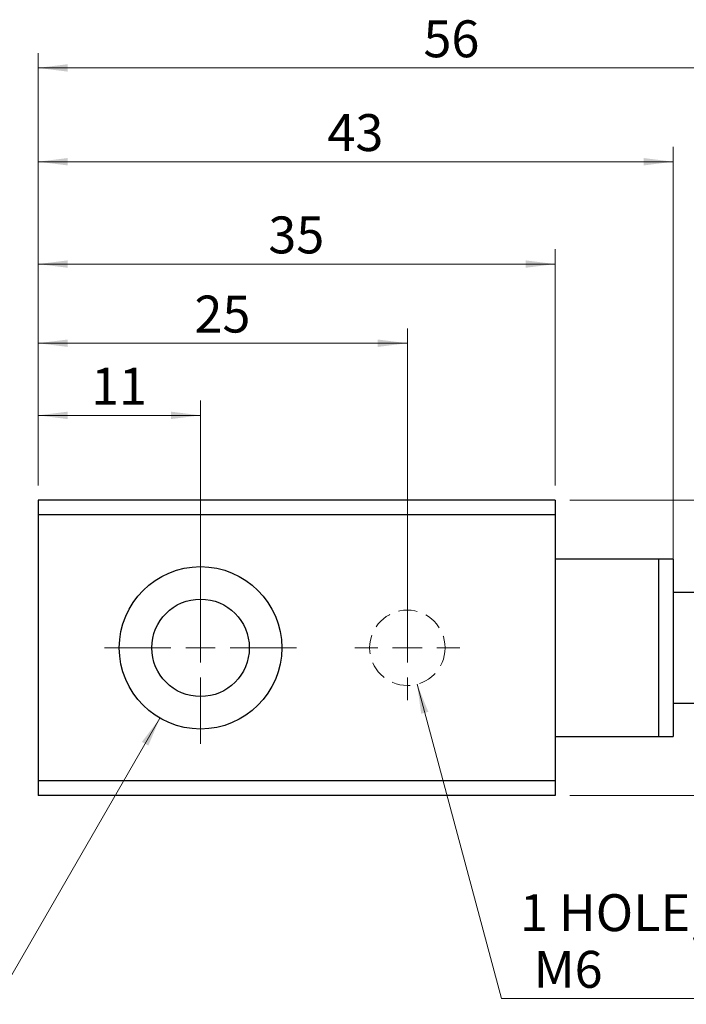
# Model space of a CAD drawing. Units: millimetres. Extents: x 5 to 289, y 4 to 204.
# Drawn here: x 63 to 109, y 90 to 157 of the extents above; entities that cross this region are included whole.
import ezdxf

# ---------------------------------------------------------------- set-up
doc = ezdxf.new("R2010")
doc.units = ezdxf.units.MM
doc.linetypes.add('HIDDEN', pattern=[1.905, 1.27, -0.635])
doc.layers.add('SLD-0', color=179, linetype='Continuous', lineweight=15)
doc.styles.add('SLDTEXTSTYLE0', font='TXT', dxfattribs={"width": 0.605})
doc.dimstyles.new('SLDDIMSTYLE0', dxfattribs={"dimtxt": 2.5, "dimasz": 2, "dimexe": 0, "dimexo": 0.0625, "dimtad": 0, "dimtih": 1, "dimtoh": 1, "dimrnd": 1e-09, "dimzin": 12, "dimdsep": 46, "dimtxsty": 'SLDTEXTSTYLE0', "dimsah": 1, "dimcen": 0, "dimadec": 0, "dimazin": 3, "dimtfac": 1, "dimtofl": 0, "dimtmove": 0, "dimatfit": 3, "dimfxl": 1, "dimfrac": 2, "dimtolj": 1, "dimtzin": 12, "dimarcsym": 0})
doc.dimstyles.new('SLDDIMSTYLE1', dxfattribs={"dimtxt": 2.5, "dimasz": 2, "dimexe": 0, "dimexo": 0.0625, "dimtad": 1, "dimrnd": 1e-09, "dimzin": 12, "dimdsep": 46, "dimtxsty": 'SLDTEXTSTYLE0', "dimsah": 1, "dimcen": 0.09, "dimadec": 0, "dimazin": 3, "dimtfac": 1, "dimtofl": 0, "dimtmove": 0, "dimatfit": 3, "dimfxl": 1, "dimfrac": 2, "dimtolj": 1, "dimtzin": 12, "dimarcsym": 0})

# ---------------------------------------------------------------- blocks, each defined once
blk = doc.blocks.new('_D')
at = {"layer": 'SLD-0'}
for p, q in [((90.318, 111.908), (96.021, 90.625)), ((96.021, 90.625), (110.441, 90.625))]:
    blk.add_line(p, q, dxfattribs=at)
blk.add_solid([(90.318, 111.908), (90.595, 109.912), (91.078, 110.041)], dxfattribs=at)
at = {"layer": 'SLD-0', "char_height": 2.5, "attachment_point": 1, "style": 'SLDTEXTSTYLE0'}
for s, insert in [('1 HOLE,', (97.271, 97.685)), ('M6', (98.209, 93.848))]:
    blk.add_mtext(s, dxfattribs=dict(at, insert=insert))
blk = doc.blocks.new('_D_1')
at = {"layer": 'SLD-0'}
for p, q in [((64.658, 125.374), (64.658, 131.119)), ((75.658, 115.374), (75.658, 131.119)), ((64.658, 130.119), (75.658, 130.119))]:
    blk.add_line(p, q, dxfattribs=at)
for points in [[(64.658, 130.119), (66.658, 129.869), (66.658, 130.369)], [(75.658, 130.119), (73.658, 130.369), (73.658, 129.869)]]:
    blk.add_solid(points, dxfattribs=at)
at = {"layer": 'SLD-0', "insert": (68.248, 133.342), "char_height": 2.5, "attachment_point": 1, "style": 'SLDTEXTSTYLE0'}
blk.add_mtext('11', dxfattribs=at)
blk = doc.blocks.new('_D_2')
at = {"layer": 'SLD-0'}
for p, q in [((64.658, 125.374), (64.658, 136.007)), ((89.658, 115.374), (89.658, 136.007)), ((64.658, 135.007), (89.658, 135.007))]:
    blk.add_line(p, q, dxfattribs=at)
for points in [[(64.658, 135.007), (66.658, 134.757), (66.658, 135.257)], [(89.658, 135.007), (87.658, 135.257), (87.658, 134.757)]]:
    blk.add_solid(points, dxfattribs=at)
at = {"layer": 'SLD-0', "insert": (75.248, 138.23), "char_height": 2.5, "attachment_point": 1, "style": 'SLDTEXTSTYLE0'}
blk.add_mtext('25', dxfattribs=at)
blk = doc.blocks.new('_D_3')
at = {"layer": 'SLD-0'}
for p, q in [((64.658, 125.374), (64.658, 141.367)), ((99.658, 125.374), (99.658, 141.367)), ((64.658, 140.367), (99.658, 140.367))]:
    blk.add_line(p, q, dxfattribs=at)
for points in [[(64.658, 140.367), (66.658, 140.117), (66.658, 140.617)], [(99.658, 140.367), (97.658, 140.617), (97.658, 140.117)]]:
    blk.add_solid(points, dxfattribs=at)
at = {"layer": 'SLD-0', "insert": (80.248, 143.59), "char_height": 2.5, "attachment_point": 1, "style": 'SLDTEXTSTYLE0'}
blk.add_mtext('35', dxfattribs=at)
blk = doc.blocks.new('_D_4')
at = {"layer": 'SLD-0'}
for p, q in [((64.658, 125.374), (64.658, 148.299)), ((107.658, 119.224), (107.658, 148.299)), ((64.658, 147.299), (107.658, 147.299))]:
    blk.add_line(p, q, dxfattribs=at)
for points in [[(64.658, 147.299), (66.658, 147.049), (66.658, 147.549)], [(107.658, 147.299), (105.658, 147.549), (105.658, 147.049)]]:
    blk.add_solid(points, dxfattribs=at)
at = {"layer": 'SLD-0', "insert": (84.248, 150.522), "char_height": 2.5, "attachment_point": 1, "style": 'SLDTEXTSTYLE0'}
blk.add_mtext('43', dxfattribs=at)
blk = doc.blocks.new('_D_5')
at = {"layer": 'SLD-0'}
for p, q in [((64.658, 125.374), (64.658, 154.652)), ((120.658, 121.374), (120.658, 154.652)), ((64.658, 153.652), (120.658, 153.652))]:
    blk.add_line(p, q, dxfattribs=at)
for points in [[(64.658, 153.652), (66.658, 153.402), (66.658, 153.902)], [(120.658, 153.652), (118.658, 153.902), (118.658, 153.402)]]:
    blk.add_solid(points, dxfattribs=at)
at = {"layer": 'SLD-0', "insert": (90.748, 156.875), "char_height": 2.5, "attachment_point": 1, "style": 'SLDTEXTSTYLE0'}
blk.add_mtext('56', dxfattribs=at)
blk = doc.blocks.new('SW_RADIAL_DIMENSION_0')
at = {"layer": 'SLD-0', "color": 0}
for p, q in [((25.76, 15.148), (14.799, -3.837)), ((14.799, -3.837), (0, -3.837))]:
    blk.add_line(p, q, dxfattribs=at)
blk.add_solid([(25.76, 15.148), (24.543, 13.541), (24.976, 13.291)], dxfattribs=at)
at = {"layer": 'SLD-0', "color": 0, "char_height": 2.5, "attachment_point": 1, "style": 'SLDTEXTSTYLE0'}
for s, insert in [('1 HOLE,', (0, 3.223)), ('M6 CLR', (0.938, -0.614))]:
    blk.add_mtext(s, dxfattribs=dict(at, insert=insert))
blk = doc.blocks.new('_D_8')
at = {"layer": 'SLD-0', "color": 7}
for p, q in [((100.658, 124.374), (151.627, 124.374)), ((150.627, 124.374), (150.627, 104.374)), ((100.658, 104.374), (151.627, 104.374))]:
    blk.add_line(p, q, dxfattribs=at)
for points in [[(150.627, 124.374), (150.377, 122.374), (150.877, 122.374)], [(150.627, 104.374), (150.877, 106.374), (150.377, 106.374)]]:
    blk.add_solid(points, dxfattribs=at)
at = {"layer": 'SLD-0', "color": 7, "insert": (147.404, 112.464), "char_height": 2.5, "attachment_point": 1, "rotation": 90, "style": 'SLDTEXTSTYLE0'}
blk.add_mtext('20', dxfattribs=at)
blk = doc.blocks.new('SW_CENTERMARKSYMBOL_0')
at = {"layer": 'SLD-0', "color": 0}
for p, q in [((0, 2), (0, 6.5)), ((0, 0), (0, 1)), ((-2, 0), (-6.5, 0)), ((0, 0), (-1, 0)), ((0, 0), (0, -1)), ((0, 0), (1, 0)), ((2, 0), (6.5, 0)), ((0, -2), (0, -6.5))]:
    blk.add_line(p, q, dxfattribs=at)
blk = doc.blocks.new('SW_CENTERMARKSYMBOL_1')
at = {"layer": 'SLD-0', "color": 0}
for p, q in [((0, 2), (0, 3.5527)), ((0, 0), (0, 1)), ((-2, 0), (-3.5527, 0)), ((0, 0), (-1, 0)), ((0, 0), (0, -1)), ((0, 0), (1, 0)), ((2, 0), (3.5527, 0)), ((0, -2), (0, -3.5527))]:
    blk.add_line(p, q, dxfattribs=at)

msp = doc.modelspace()

# ---------------------------------------------------------------- linework, layer by layer
at = {"color": 7, "linetype": 'Continuous', "lineweight": 30}
for p, q in [((99.658, 124.374), (64.658, 124.374)), ((64.658, 124.374), (64.658, 123.374)), ((99.658, 124.374), (99.658, 123.374)), ((99.658, 123.374), (64.658, 123.374)), ((64.658, 123.374), (64.658, 105.374)), ((99.658, 123.374), (99.658, 105.374)), ((106.658, 120.374), (99.658, 120.374)), ((107.658, 120.374), (106.658, 120.374)), ((106.658, 120.374), (106.658, 114.374)), ((107.658, 120.374), (107.658, 114.374)), ((109.658, 118.124), (107.658, 118.124)), ((106.658, 114.374), (106.658, 108.374)), ((107.658, 114.374), (107.658, 108.374)), ((107.658, 110.624), (109.658, 110.624)), ((99.658, 108.374), (106.658, 108.374)), ((106.658, 108.374), (107.658, 108.374)), ((99.658, 105.374), (64.658, 105.374)), ((64.658, 105.374), (64.658, 104.374)), ((99.658, 105.374), (99.658, 104.374)), ((99.658, 104.374), (64.658, 104.374))]:
    msp.add_line(p, q, dxfattribs=at)
for radius in [5.5, 3.3]:
    msp.add_circle((75.658, 114.374), radius, dxfattribs=at)
at = {"layer": 'SLD-0', "color": 7, "linetype": 'HIDDEN', "lineweight": 0}
msp.add_circle((89.658, 114.374), 2.553, dxfattribs=at)

# ---------------------------------------------------------------- block references
at = {"layer": 'SLD-0'}
for name, p in [('SW_CENTERMARKSYMBOL_0', (75.658, 114.374)), ('SW_RADIAL_DIMENSION_0', (47.148, 94.462))]:
    msp.add_blockref(name, p, dxfattribs=at)
at = {"layer": 'SLD-0', "color": 7}
msp.add_blockref('SW_CENTERMARKSYMBOL_1', (89.658, 114.374), dxfattribs=at)

# ---------------------------------------------------------------- dimensions: what is measured, and where the dimension line sits
at = {"layer": 'SLD-0'}
for base, p2, picture, middle in [((120.658, 153.652), (120.658, 120.374), '_D_5', (92.658, 153.652)), ((107.658, 147.299), (107.658, 118.224), '_D_4', (86.158, 147.299)), ((99.658, 140.367), (99.658, 124.374), '_D_3', (82.158, 140.367)), ((89.658, 135.007), (89.658, 114.374), '_D_2', (77.158, 135.007)), ((75.658, 130.119), (75.658, 114.374), '_D_1', (70.158, 130.119))]:
    dim = msp.add_linear_dim(base=base, p1=(64.658, 124.374), p2=p2, dimstyle='SLDDIMSTYLE1', dxfattribs=at)
    dim.commit()
    dim.dimension.update_dxf_attribs({"geometry": picture, "text_midpoint": middle, "dimtype": 160})
at = {"layer": 'SLD-0', "color": 7}
dim = msp.add_linear_dim(base=(150.627, 104.374), p1=(99.658, 124.374), p2=(99.658, 104.374), angle=90, dimstyle='SLDDIMSTYLE1', dxfattribs=at)
dim.commit()
dim.dimension.update_dxf_attribs({"geometry": '_D_8', "text_midpoint": (150.627, 114.374), "dimtype": 160})
at = {"layer": 'SLD-0'}
dim = msp.add_diameter_dim_2p(p1=(88.997, 116.84), p2=(90.318, 111.908), text='1 HOLE,\\P M6', dimstyle='SLDDIMSTYLE0', override={"dimpost": '<>'}, dxfattribs=at)
dim.commit()
dim.dimension.update_dxf_attribs({"geometry": '_D', "text_midpoint": (103.856, 94.462), "dimtype": 163})

doc.saveas('drawing.dxf')
